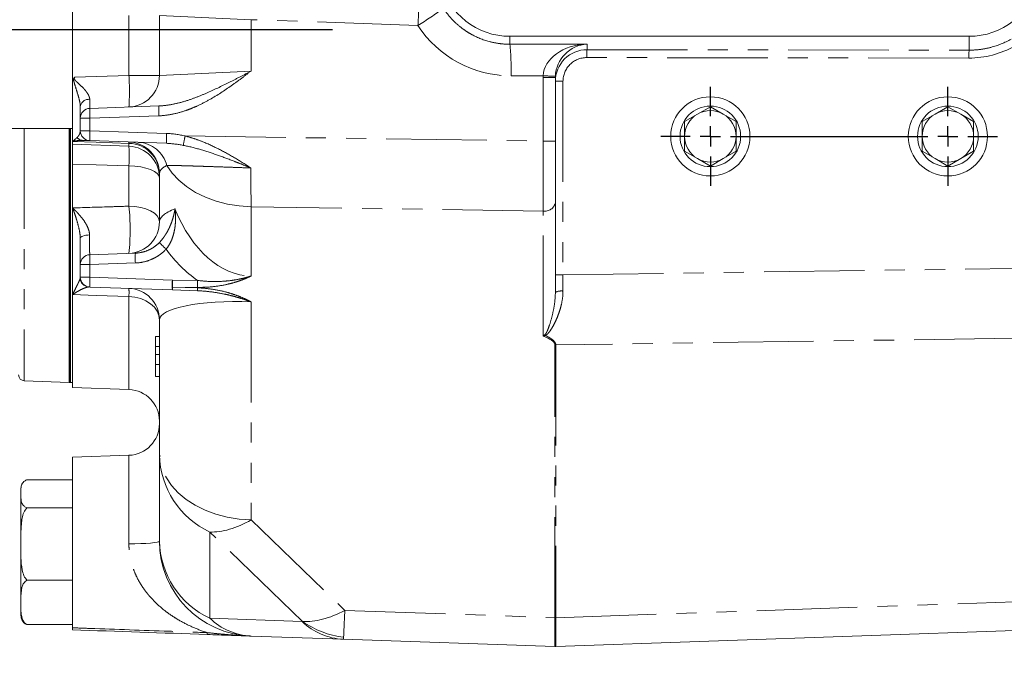
# Model space of a CAD drawing. Units: millimetres. Extents: x 7 to 835, y 10 to 581.
# Drawn here: x 720 to 783, y 124 to 165 of the extents above; entities that cross this region are included whole.
import ezdxf

# ---------------------------------------------------------------- set-up
doc = ezdxf.new("R2010")
doc.units = ezdxf.units.MM
doc.linetypes.add('PHANTOM', pattern=[12.7, 6.35, -1.27, 1.27, -1.27, 1.27, -1.27])
doc.layers.add('SLD-0', color=7, linetype='Continuous')
doc.styles.add('SLDTEXTSTYLE0', font='TXT', dxfattribs={"width": 0.605})
doc.dimstyles.new('SLDDIMSTYLE2', dxfattribs={"dimtxt": 3, "dimasz": 3, "dimexe": 0, "dimexo": 0.0625, "dimgap": 0.75, "dimtad": 0, "dimdec": 8, "dimlfac": 4, "dimrnd": 1e-09, "dimzin": 12, "dimdsep": 46, "dimtxsty": 'SLDTEXTSTYLE0', "dimsah": 1, "dimcen": 0.09, "dimadec": 0, "dimazin": 0, "dimtfac": 1, "dimtdec": 3, "dimtofl": 0, "dimtmove": 0, "dimatfit": 3, "dimfxl": 0, "dimfrac": 2, "dimtolj": 1, "dimtzin": 12, "dimarcsym": 0})
doc.dimstyles.new('SLDDIMSTYLE7', dxfattribs={"dimtxt": 3, "dimasz": 3, "dimexe": 0, "dimexo": 0.0625, "dimgap": 0.75, "dimtad": 0, "dimdec": 8, "dimlfac": 4, "dimrnd": 1e-09, "dimzin": 12, "dimdsep": 46, "dimtxsty": 'SLDTEXTSTYLE0', "dimsah": 1, "dimcen": 0.09, "dimadec": 0, "dimazin": 0, "dimtfac": 1, "dimtdec": 3, "dimtofl": 0, "dimtmove": 0, "dimatfit": 3, "dimfxl": 0, "dimfrac": 2, "dimtolj": 1, "dimtzin": 12, "dimarcsym": 0})

# ---------------------------------------------------------------- blocks, each defined once
blk = doc.blocks.new('*D60')
at = {"layer": 'SLD-0'}
for p, q in [((797.329, 174.091), (797.329, 98.809)), ((705.216, 140.576), (705.216, 98.809)), ((705.216, 99.809), (744.53, 99.809)), ((797.329, 99.809), (758.015, 99.809))]:
    blk.add_line(p, q, dxfattribs=at)
for points in [[(705.216, 99.809), (708.216, 99.348), (708.216, 100.271)], [(797.329, 99.809), (794.329, 100.271), (794.329, 99.348)]]:
    blk.add_solid(points, dxfattribs=at)
at = {"layer": 'SLD-0', "insert": (746.117, 101.375), "char_height": 3, "attachment_point": 1, "style": 'SLDTEXTSTYLE0'}
blk.add_mtext('368.5', dxfattribs=at)
blk = doc.blocks.new('*D61')
at = {"layer": 'SLD-0'}
for p, q in [((705.216, 140.576), (705.216, 106.809)), ((709.154, 140.172), (709.154, 106.809)), ((705.216, 107.809), (699.447, 107.809)), ((709.154, 107.809), (718.455, 107.809))]:
    blk.add_line(p, q, dxfattribs=at)
for points in [[(705.216, 107.809), (702.216, 108.271), (702.216, 107.348)], [(709.154, 107.809), (712.154, 107.348), (712.154, 108.271)]]:
    blk.add_solid(points, dxfattribs=at)
at = {"layer": 'SLD-0', "insert": (720.042, 109.375), "char_height": 3, "attachment_point": 1, "style": 'SLDTEXTSTYLE0'}
blk.add_mtext('15.8', dxfattribs=at)
blk = doc.blocks.new('SW_CENTERMARKSYMBOL_20')
at = {"layer": 'SLD-0', "color": 0}
for p, q in [((0, 1.27), (0, 3.135)), ((15, 1.27), (15, 3.135)), ((0, 0), (0, 0.635)), ((15, 0), (15, 0.635)), ((-1.27, 0), (-3.135, 0)), ((0, 0), (-0.635, 0)), ((0, 0), (0, -0.635)), ((0, 0), (0.635, 0)), ((1.27, 0), (13.73, 0)), ((15, 0), (14.365, 0)), ((15, 0), (15, -0.635)), ((15, 0), (15.635, 0)), ((16.27, 0), (18.135, 0)), ((0, -1.27), (0, -3.135)), ((15, -1.27), (15, -3.135))]:
    blk.add_line(p, q, dxfattribs=at)

msp = doc.modelspace()

# ---------------------------------------------------------------- linework, layer by layer
at = {"color": 7, "linetype": 'Continuous', "lineweight": 15}
for p, q in [((723.76631537, 170.96812843), (723.76631537, 158.46812843)), ((729.26631537, 161.82410982), (729.26631537, 165.61214703)), ((751.39631537, 164.29062843), (780.39631537, 164.29062843)), ((754.26631537, 161.69831777), (754.26631537, 157.66661324)), ((724.26631537, 159.11457294), (724.26631537, 159.8613881)), ((724.86950319, 159.73919221), (729.22961114, 159.89145053)), ((764.05381537, 159.8445168), (763.24131537, 159.37541971)), ((764.86631537, 159.37541971), (764.05381537, 159.8445168)), ((779.05381537, 159.8445168), (778.24131537, 159.37541971)), ((779.86631537, 159.37541971), (779.05381537, 159.8445168)), ((763.24131537, 159.37541971), (762.42881537, 158.90632261)), ((765.67881537, 158.90632261), (764.86631537, 159.37541971)), ((778.24131537, 159.37541971), (777.42881537, 158.90632261)), ((780.67881537, 158.90632261), (779.86631537, 159.37541971)), ((724.26631537, 158.32168391), (724.26631537, 159.11457294)), ((723.76631537, 158.46812843), (700.44131537, 158.46812843)), ((723.56306537, 142.41812843), (723.56306537, 158.46812843)), ((723.59481537, 142.41812843), (723.59481537, 158.46812843)), ((723.63931537, 142.41812843), (723.63931537, 158.46812843)), ((723.76631537, 157.46812843), (723.76631537, 158.46812843)), ((762.42881537, 157.96812843), (762.42881537, 157.02993424)), ((765.67881537, 157.02993424), (765.67881537, 157.96812843)), ((777.42881537, 157.96812843), (777.42881537, 157.02993424)), ((780.67881537, 157.02993424), (780.67881537, 157.96812843)), ((723.76631537, 156.22009641), (723.76631537, 157.46812843)), ((727.33611437, 157.3434683), (723.76631537, 157.46812843)), ((729.71585934, 157.52782616), (724.86950319, 157.69706464)), ((754.26631537, 157.66661324), (754.26631537, 153.77989507)), ((762.42881537, 157.02993424), (763.24131537, 156.56083714)), ((764.86631537, 156.56083714), (765.67881537, 157.02993424)), ((777.42881537, 157.02993424), (778.24131537, 156.56083714)), ((779.86631537, 156.56083714), (780.67881537, 157.02993424)), ((723.76631537, 142.09312843), (723.76631537, 156.22009641)), ((763.24131537, 156.56083714), (764.05381537, 156.09174005)), ((764.05381537, 156.09174005), (764.86631537, 156.56083714)), ((778.24131537, 156.56083714), (779.05381537, 156.09174005)), ((779.05381537, 156.09174005), (779.86631537, 156.56083714)), ((729.26631537, 152.57410982), (729.26631537, 155.61214703)), ((754.26631537, 153.77989507), (754.26631537, 148.10838282)), ((724.86950319, 150.48919221), (727.74500722, 150.58960702)), ((724.26631537, 149.07168391), (724.26631537, 149.86457294)), ((730.08200309, 148.26504014), (724.86950319, 148.44706464)), ((731.66573575, 148.20973497), (730.08200309, 148.26504014)), ((729.26631537, 137.97226901), (729.26631537, 146.36214703)), ((729.01631537, 145.31128815), (729.26631537, 145.32002055)), ((729.01631537, 144.68153199), (729.26631537, 144.68149892)), ((729.01631537, 144.60135081), (729.01631537, 144.54940938)), ((729.01631537, 144.19051712), (729.26631537, 144.19121446)), ((729.01631537, 143.54769735), (729.26631537, 143.54768482)), ((720.73122806, 142.51898266), (723.56306537, 142.42009272)), ((723.56306537, 142.41812843), (723.59481537, 142.41812843)), ((723.56306537, 142.41812843), (723.59481537, 142.41812843)), ((723.56306537, 142.41812843), (723.59481537, 142.41812843)), ((723.59481537, 142.41812843), (723.63931537, 142.41812843)), ((723.59481537, 142.41812843), (723.63931537, 142.41812843)), ((723.63931537, 142.41812843), (723.76631537, 142.41812843)), ((729.01631537, 142.79670197), (729.26631537, 142.78796927)), ((723.76631537, 142.09312843), (727.33611437, 141.9684683)), ((727.33611437, 137.81278855), (723.76631537, 137.68812843)), ((723.76631537, 126.9104606), (723.76631537, 137.68812843)), ((729.26631537, 137.8407393), (729.26631537, 137.97226901)), ((729.26631537, 132.38528031), (729.26631537, 137.8407393)), ((723.76631537, 136.2676543), (720.89131537, 136.2676543)), ((720.51631537, 135.38304051), (720.51631537, 135.68812843)), ((720.51631537, 132.20866378), (720.51631537, 135.38304051)), ((723.76631537, 134.49842672), (720.89131537, 134.49842672)), ((720.51631537, 128.5137517), (720.51631537, 132.20866378)), ((723.76631537, 129.91890084), (720.89131537, 129.91890084)), ((720.51631537, 127.68812843), (720.51631537, 128.5137517)), ((723.76631537, 127.10860255), (720.89131537, 127.10860255)), ((740.87589981, 126.18573204), (735.05691839, 126.38893535)), ((783.27571235, 126.73115889), (754.29249, 125.71904246)), ((754.24014075, 125.71904246), (740.87589981, 126.18573204))]:
    msp.add_line(p, q, dxfattribs=at)
at = {"color": 8, "linetype": 'PHANTOM', "lineweight": 0}
for p, q in [((727.33611437, 161.82410982), (727.33611437, 165.61214703)), ((735.05691839, 165.34253061), (729.26631537, 165.61214703)), ((745.5905533, 164.97468797), (735.05691839, 165.34253061)), ((735.05691839, 165.34253061), (735.05691839, 162.09372624)), ((751.39631537, 163.79060482), (751.39631537, 164.29062843)), ((780.39631537, 163.41657467), (780.39631537, 164.29062843)), ((751.39631537, 163.79060482), (756.26631537, 163.79654359)), ((756.26631537, 163.79654359), (756.26631537, 163.44600024)), ((780.37886563, 162.91687926), (756.24886563, 162.94630483)), ((756.26631537, 163.44600024), (780.39631537, 163.41657467)), ((723.91954454, 161.70480058), (727.33611437, 161.82410982)), ((727.33611437, 161.82410982), (729.26631537, 161.82410982)), ((729.26631537, 161.82410982), (735.05691839, 162.09372624)), ((753.49181394, 161.79429343), (751.46611437, 161.79182317)), ((753.49014075, 157.66661324), (753.49014075, 161.69831777)), ((753.49014075, 161.69831777), (754.26631537, 161.69831777)), ((723.78376512, 161.46812843), (723.76631537, 161.46812843)), ((723.78376512, 157.64587126), (723.78376512, 161.46812843)), ((754.26631537, 161.44721971), (754.74886563, 161.44721971)), ((754.74886563, 161.44721971), (754.74886563, 149.21236607)), ((729.22961114, 159.26683127), (724.86950319, 159.11457294)), ((724.86950319, 159.11457294), (724.26631537, 159.11457294)), ((724.86950319, 159.11457294), (724.86950319, 158.32168391)), ((720.73122806, 158.46812843), (720.73122806, 142.51898266)), ((724.26631537, 158.32168391), (724.86950319, 158.32168391)), ((724.86950319, 158.32168391), (729.71585934, 158.15244542)), ((730.88768834, 157.99354995), (753.49014075, 157.66661324)), ((727.33611437, 157.3434683), (727.33611437, 157.52362567)), ((753.49014075, 157.66661324), (754.26631537, 157.66661324)), ((727.33611437, 153.55490861), (727.33611437, 156.10172273)), ((723.78376512, 147.96609829), (723.78376512, 153.44586813)), ((753.49014075, 153.24988805), (735.05691839, 153.51651828)), ((735.05691839, 153.51651828), (735.05691839, 149.14440278)), ((753.49014075, 145.35057161), (753.49014075, 153.24988805)), ((724.86950319, 149.86457294), (724.26631537, 149.86457294)), ((727.74500722, 149.96498775), (724.86950319, 149.86457294)), ((724.86950319, 149.86457294), (724.86950319, 149.07168391)), ((754.74886563, 149.21236607), (783.27571235, 149.6249971)), ((724.26631537, 149.07168391), (724.86950319, 149.07168391)), ((724.86950319, 149.07168391), (730.08200309, 148.8896594)), ((730.08200309, 148.8896594), (731.66573575, 148.86675125)), ((754.26631537, 149.21236607), (754.74886563, 149.21236607)), ((731.66573575, 148.42507873), (730.08200309, 148.44798688)), ((730.08200309, 148.44798688), (731.66573575, 148.39268172)), ((727.33611437, 141.9684683), (727.33611437, 147.8446484)), ((735.05691839, 147.50588267), (735.05691839, 133.73221282)), ((783.27571235, 145.20827191), (754.29249, 144.78903956)), ((754.24014075, 127.54850994), (754.24014075, 144.78903956)), ((754.29249, 144.78903956), (754.29249, 127.54850994)), ((727.33611437, 132.21374533), (727.33611437, 137.81278855)), ((735.05691839, 133.73221282), (740.97412508, 128.01176942)), ((738.29969518, 127.30902457), (732.45054225, 132.96367718)), ((732.45054225, 132.96367718), (732.45054225, 127.5082182)), ((754.29249, 127.54850994), (783.27571235, 128.56062637)), ((732.45054225, 127.5082182), (738.26952366, 127.30501489)), ((740.97412508, 128.01176942), (754.24014075, 127.54850994))]:
    msp.add_line(p, q, dxfattribs=at)
at = {"color": 8, "linetype": 'PHANTOM', "lineweight": 0, "flags": 128}
for points in [[(727.33611437, 157.52362567), (725.26877672, 157.59477714), (723.78376512, 157.64587126)], [(727.33611437, 156.10172273), (725.26967877, 156.17025298), (723.76631537, 156.22009641)], [(729.26631537, 155.34468664), (729.22956974, 155.48922399), (729.12068308, 155.62845021), (728.94365651, 155.75724937), (728.70499497, 155.87088864), (728.41346825, 155.9651923), (728.07978866, 156.03669507), (727.71621748, 156.08276956), (727.33611437, 156.10172273)], [(729.72344577, 156.13229054), (730.05903668, 155.64893969), (730.4785049, 155.199538), (730.97509376, 154.7913243), (731.54080434, 154.43087397), (732.16652435, 154.12399304), (732.84217488, 153.87562465), (733.55687274, 153.68976946), (734.29910581, 153.56942115), (735.05691839, 153.51651828)], [(729.26631537, 152.57410982), (729.22956974, 152.76136913), (729.12068308, 152.94174747), (728.94365651, 153.10861673), (728.70499497, 153.2558452), (728.41346825, 153.37802287), (728.07978866, 153.47066025), (727.71621748, 153.53035331), (727.33611437, 153.55490861)], [(724.26631537, 151.50820349), (724.27729945, 151.55171127), (724.30986559, 151.5936898), (724.36286912, 151.63266356), (724.43444703, 151.66726268), (724.52208343, 151.69627102), (724.62269796, 151.71866896), (724.73275414, 151.73366925), (724.8483836, 151.74074464)], [(727.33611437, 147.8446484), (725.26905713, 147.9153214), (723.78376512, 147.96609829)], [(729.26631537, 146.36214703), (729.22956974, 146.64519405), (729.12068308, 146.91784033), (728.94365651, 147.17006731), (728.70499497, 147.39260674), (728.41346825, 147.57728128), (728.07978866, 147.71730495), (727.71621748, 147.80753247), (727.33611437, 147.8446484)], [(735.05691839, 133.73221282), (734.29324784, 133.78579438), (733.54549598, 133.90786372), (732.82589552, 134.09642388), (732.14621861, 134.34839013), (731.51758429, 134.6596405), (730.95027657, 135.02508314), (730.45357622, 135.43873967), (730.03560889, 135.89384296), (729.70321225, 136.38294783), (729.46182406, 136.89805288), (729.31539327, 137.43073136), (729.26631537, 137.97226901)], [(727.33611437, 132.21374533), (727.71621748, 132.21803989), (728.07978866, 132.22847979), (728.41346825, 132.24468144), (728.70499497, 132.26604947), (728.94365651, 132.29179872), (729.12068308, 132.32098301), (729.22956974, 132.35252994), (729.26631537, 132.38528031)]]:
    msp.add_lwpolyline(points, dxfattribs=at)
at = {"color": 7, "linetype": 'Continuous', "lineweight": 15}
for centre, radius in [((764.05381537, 157.96812843), 2.5), ((779.05381537, 157.96812843), 2.5), ((764.05381537, 157.96812843), 1.914525), ((779.05381537, 157.96812843), 1.914525)]:
    msp.add_circle(centre, radius, dxfattribs=at)
for centre, radius, start, end in [((751.39631537, 168.79062843), 4.5, 40.8273030603, 270), ((780.39631537, 168.79062843), 4.5, 270, 139.1726969397), ((727.26631537, 161.82410982), 2, 272, 0), ((724.89131537, 159.11457294), 0.625, 92, 180), ((764.05381537, 157.96812843), 1.625, 120, 180), ((764.05381537, 157.96812843), 1.625, 60, 120), ((764.05381537, 157.96812843), 1.625, 0, 60), ((779.05381537, 157.96812843), 1.625, 120, 180), ((779.05381537, 157.96812843), 1.625, 60, 120), ((779.05381537, 157.96812843), 1.625, 0, 60), ((724.89131537, 158.32168391), 0.625, 180, 268), ((764.05381537, 157.96812843), 1.625, 180, 240), ((764.05381537, 157.96812843), 1.625, 300, 0), ((779.05381537, 157.96812843), 1.625, 180, 240), ((779.05381537, 157.96812843), 1.625, 300, 0), ((727.26631537, 155.61214703), 2, 0, 88), ((727.26631537, 155.34468664), 2, 0, 88), ((764.05381537, 157.96812843), 1.625, 240, 300), ((779.05381537, 157.96812843), 1.625, 240, 300), ((727.26631537, 152.57410982), 2, 272, 0), ((724.89131537, 149.86457294), 0.625, 92, 180), ((724.89131537, 149.07168391), 0.625, 180, 268), ((727.26631537, 146.36214703), 2, 0, 88), ((720.74431537, 142.89375422), 0.375, 180, 268), ((727.26631537, 139.96968664), 2, 0, 88), ((727.26631537, 139.81157021), 2, 272, 0), ((721.21437018, 135.68812843), 0.69805481, 150.9550394487, 180), ((735.26631537, 132.38528031), 6, 180, 268), ((721.21437018, 127.68812843), 0.69805481, 180, 209.1243554365), ((754.26631537, 126.46858558), 0.75, 268, 272)]:
    msp.add_arc(centre, radius, start, end, dxfattribs=at)
at = {"color": 8, "linetype": 'PHANTOM', "lineweight": 0}
for centre, radius, start, end in [((731.25221264, 165.9740788), 14.37312752, 356.0128986004, 3.9871013996), ((731.03006216, 188.19017258), 27.40377032, 302.0954748563, 306.1537637402), ((735.90177867, 162.24891413), 15.57104614, 358.3178300464, 5.6821699536), ((760.13994955, 163.06057757), 3.89276153, 174.3178300464, 181.6821699536), ((784.26994955, 163.031152), 3.89276153, 174.3178300464, 181.6821699536), ((712.99777371, 160.824719), 14.37312752, 356.0128986004, 3.9871013996), ((759.32672602, 323.40843609), 161.7194401, 267.9322930271, 268.2072795113), ((724.80604479, 159.7617343), 0.54885218, 84.3070844013, 169.5389153674), ((733.71034259, 159.5791409), 4.49160235, 176.0128986004, 183.9871013996), ((729.35023464, 159.42688257), 4.49160235, 176.0128986004, 183.9871013996), ((729.35023464, 158.00937428), 4.49160235, 176.0128986004, 183.9871013996), ((734.1965908, 157.84013579), 4.49160235, 176.0128986004, 183.9871013996), ((737.86008274, 156.30463954), 7.17402969, 166.3836156117, 171.208459923), ((724.44382217, 158.18465111), 0.47253942, 216.7807410539, 266.7862263117), ((726.35948473, 157.56727718), 0.97760468, 357.4408071628, 2.5591928371), ((727.31257167, 155.56955968), 1.95420781, 1.2487251837, 89.3097305265), ((716.32693389, 156.72259551), 11.02667392, 356.7721713395, 3.2278286605), ((727.85278608, 155.66333455), 1.9285454, 14.0734549616, 87.2408546071), ((753.60248884, 153.9187009), 0.6781834, 260.4644029165, 348.1896429944), ((713.22713682, 152.06511839), 14.18741422, 353.9723797302, 6.02762027), ((736.03921459, 157.77833667), 9.40717107, 223.8799125312, 227.5205549902), ((729.35023464, 150.17688257), 4.49160235, 176.0128986004, 183.9871013996), ((732.22573867, 150.27729739), 4.49160235, 176.0128986004, 183.9871013996), ((724.84389948, 149.06047735), 0.61217135, 190.983120823, 267.4732083229), ((729.35023464, 148.75937428), 4.49160235, 176.0128986004, 183.9871013996), ((734.56273455, 148.57734977), 4.49160235, 176.0128986004, 183.9871013996), ((743.50135655, 148.66882314), 13.42117044, 179.0571942496, 180.9428057503), ((745.08508921, 148.64591499), 13.42117044, 179.0571942496, 180.9428057504), ((721.99084579, 148.10278854), 5.35149816, 357.2351513655, 2.7648486345), ((731.95101631, 148.35651351), 1.87125033, 177.1980617695, 182.8019382308), ((733.53474897, 148.30120835), 1.87125033, 177.1980617699, 182.8019382301), ((754.63405352, 147.40157796), 0.79674617, 81.7835247039, 117.4871677553), ((752.92578776, 144.8412537), 0.89652841, 37.3439583258, 41.1768353702), ((754.26631537, 145.84918821), 1.06047172, 268.5856787335, 271.4143212665), ((734.7500749, 137.9430584), 5.484714, 181.0689331599, 245.2119911916), ((734.7500749, 132.48759941), 5.484714, 181.0689331599, 245.2119911916), ((735.25520125, 130.44492091), 4.06082934, 226.3174947121, 267.2012391814), ((754.26631537, 128.60865859), 1.06047172, 268.5856787332, 271.4143212669), ((741.07418267, 130.2417176), 4.06082934, 226.3174947121, 267.2012391814), ((741.58737962, 131.98764413), 5.71824711, 234.9041353961, 263.0248217664), ((733.55530501, 126.54634115), 1.28080109, 177.3019108996, 182.6980891004)]:
    msp.add_arc(centre, radius, start, end, dxfattribs=at)
for centre, major_axis, ratio, start_param, end_param in [((751.45757959, 168.79062843), (6.99881566, 0), 0.9999992565, 3.7182525378, 4.7136084408), ((756.26631537, 161.79776194), (2.7740479, 0.15168469), 0.7189358795, 1.5315052101, 3.0674162247), ((756.26631537, 161.79776194), (1.44020729, 1.45845567), 0.9515085451, 0.8039516789, 2.3398626934), ((780.38602844, 168.79062843), (5.8737579, 0), 0.9999992565, 4.7111695199, 5.226734442), ((756.24886563, 161.44539051), (-0.78906325, 1.27742755), 0.9986380289, 5.7292452366, 7.3000415634), ((756.24014075, 161.70167129), (1.44661597, 2.3419505), 0.9986380289, 2.0898510851, 2.1247363974), ((724.89131537, 161.741173), (0.02182304, 2.00198092), 0.0108766058, 2.3688811046, 3.1420912257), ((753.51631537, 157.66938969), (0.01084596, 6.25049691), 0.0041868237, 1.5712477887, 2.356141323), ((735.26631537, 155.33278087), (5.99959692, -0.29573975), 0.2351625282, 2.7603075085, 3.1531840644), ((735.26631537, 157.93336967), (0.0867748, 6.24939863), 0.0335000055, 1.8906465008, 2.3561752132), ((735.26631537, 152.85347598), (5.99959692, 0.29573975), 0.2351625282, 2.5506395729, 3.1300012427), ((735.26631537, 159.04761695), (0.26717677, 9.90211537), 0.6053300941, 2.194702188, 3.15123026), ((735.33611437, 159.04761695), (0.39412421, 11.31373357), 0.706246588, 2.4067255415, 2.714236943), ((754.76631537, 149.21577353), (0.00723233, 6.25075841), 0.0027909869, 1.5713446839, 1.7356254102), ((735.26631537, 146.08278087), (5.99959692, -0.29573975), 0.2351625282, 1.6172943227, 3.1531840644), ((675.4424428, 147.53875256), (78.79758078, -2.75641662), 0.0493003178, 0.0017245717, 0.1398055759), ((675.46861742, 148.06875958), (78.82365821, -3.28943095), 0.0559833652, 0.0021988191, 0.1312386368), ((735.26631537, 138.15737276), (4.10150197, 4.724529), 0.5274613776, 3.539414258, 4.1227663246), ((741.19224694, 132.42849461), (4.25563257, 4.57850676), 0.5417105916, 3.5570555191, 4.1404075857), ((741.19224694, 132.42849461), (0.30473904, 6.24316793), 0.0005730297, 2.3567070656, 2.9400591322), ((754.26631537, 131.97193808), (0.02617405, 6.25289563), 0.0017328837, 2.3566458671, 3.1415394014), ((754.26631537, 131.97193808), (-0.02617405, 6.25289563), 0.0017328837, 3.1416459058, 3.9265394401), ((737.8029736, 127.57145956), (0.50525234, -0.25483219), 0.1545948312, 5.9598330806, 6.1613745484), ((740.61874672, 132.44852168), (-0.25730273, 6.26278918), 0.0177040309, 3.1402451238, 3.3417865916)]:
    msp.add_ellipse(centre, major_axis=major_axis, ratio=ratio, start_param=start_param, end_param=end_param, dxfattribs=at)
at = {"color": 7, "linetype": 'Continuous', "lineweight": 15}
for centre, major_axis, ratio, start_param, end_param in [((756.26631537, 161.44539051), (-1.16979151, 1.62378139), 0.9990365435, 5.6584337792, 7.229230106), ((756.26631537, 161.70167129), (0.96332553, 1.75619795), 0.9980158027, 2.0384621021, 2.0733474144)]:
    msp.add_ellipse(centre, major_axis=major_axis, ratio=ratio, start_param=start_param, end_param=end_param, dxfattribs=at)
at = {"color": 8, "linetype": 'PHANTOM', "lineweight": 0}
for points, knots in [([(747.19703371, 166.06336399), (747.30958011, 165.89042406), (747.43297386, 165.72413828), (747.63488598, 165.4850285), (747.70491066, 165.40720012), (747.84862349, 165.25714803), (747.92253783, 165.18464938), (748.15034874, 164.97460553), (748.31029035, 164.84448439), (748.56230616, 164.66416716), (748.64833437, 164.60654583), (748.82450796, 164.49635958), (748.91498238, 164.44362394), (749.37321313, 164.19545349), (749.7574348, 164.04575032), (750.3597182, 163.89304803), (750.56589144, 163.85421189), (750.97938127, 163.80295168), (751.18727032, 163.790248), (751.39631537, 163.79060482)], [0, 0, 0, 0, 0.125, 0.125, 0.1875, 0.1875, 0.25, 0.25, 0.375, 0.375, 0.4375, 0.4375, 0.5, 0.5, 0.75, 0.75, 0.875, 0.875, 1, 1, 1, 1]), ([(780.39631537, 163.41657467), (780.62877828, 163.41626483), (780.85985451, 163.4309769), (781.3192644, 163.49011143), (781.54826911, 163.53486824), (782.21652797, 163.71070934), (782.64200038, 163.88290339), (783.0468678, 164.11163209)], [0, 0, 0, 0, 0.25, 0.25, 0.5, 0.5, 1, 1, 1, 1]), ([(723.91954454, 161.70480058), (723.90743392, 161.68871484), (723.89620279, 161.6719431), (723.8862222, 161.6432629), (723.88430754, 161.63330214), (723.88463088, 161.61299278), (723.88688458, 161.60305862), (723.8974388, 161.57517166), (723.90911703, 161.55841018), (723.93376429, 161.52705953), (723.94720145, 161.51219997), (723.98827506, 161.46876545), (724.01685492, 161.44118254), (724.07413405, 161.38647212), (724.10293801, 161.35945051), (724.24635918, 161.22461276), (724.35905166, 161.11738031), (724.51567167, 160.94974385), (724.5657212, 160.89287245), (724.65758059, 160.77841598), (724.69968904, 160.72057344), (724.7729771, 160.60265795), (724.80429059, 160.54198294), (724.83688434, 160.45318401), (724.84545965, 160.42380194), (724.85726275, 160.36544209), (724.86048186, 160.33629168), (724.86048912, 160.30787946)], [0, 0, 0, 0, 0.03125, 0.03125, 0.046875, 0.046875, 0.0625, 0.0625, 0.09375, 0.09375, 0.125, 0.125, 0.1875, 0.1875, 0.25, 0.25, 0.5, 0.5, 0.625, 0.625, 0.75, 0.75, 0.875, 0.875, 0.9375, 0.9375, 1, 1, 1, 1]), ([(729.22961114, 159.26683127), (729.50786726, 159.27654818), (729.78116177, 159.31013815), (730.31992473, 159.41497367), (730.58536948, 159.48633323), (730.97862927, 159.61698454), (731.10921543, 159.66463005), (731.36612739, 159.76602965), (731.49272486, 159.81985297), (731.86764964, 159.98950377), (732.1111274, 160.1134817), (732.82679271, 160.51023547), (733.28426107, 160.80774927), (733.95623794, 161.27792849), (734.17783486, 161.43868072), (734.6186307, 161.76421536), (734.83754327, 161.92878478), (735.05691839, 162.09372624)], [0, 0, 0, 0, 0.125, 0.125, 0.25, 0.25, 0.3125, 0.3125, 0.375, 0.375, 0.5, 0.5, 0.75, 0.75, 0.875, 0.875, 1, 1, 1, 1]), ([(729.22961114, 159.89145053), (729.49223157, 159.90062144), (729.75081405, 159.93137582), (730.26233769, 160.02357086), (730.51525713, 160.08513466), (731.01716016, 160.23101644), (731.26483628, 160.31500627), (731.75289197, 160.49742224), (731.99385059, 160.59604739), (732.71096387, 160.90719421), (733.18154189, 161.13461843), (733.8853054, 161.48782975), (734.11948826, 161.60769169), (734.58807308, 161.84961878), (734.82291922, 161.97192724), (735.05691839, 162.09372624)], [0, 0, 0, 0, 0.125, 0.125, 0.25, 0.25, 0.375, 0.375, 0.5, 0.5, 0.75, 0.75, 0.875, 0.875, 1, 1, 1, 1]), ([(724.26631537, 159.8613881), (724.26631537, 159.93074259), (724.25783274, 160.00179946), (724.23349875, 160.14604796), (724.21740306, 160.21919094), (724.16412425, 160.43705116), (724.121793, 160.58204938), (724.03421792, 160.87136962), (723.98849417, 161.01558612), (723.92082338, 161.23218176), (723.89827356, 161.30438345), (723.86678118, 161.41338669), (723.85663911, 161.44986716), (723.83930374, 161.52352621), (723.8320728, 161.56080462), (723.82971896, 161.59862654)], [0, 0, 0, 0, 0.125, 0.125, 0.25, 0.25, 0.5, 0.5, 0.75, 0.75, 0.875, 0.875, 0.9375, 0.9375, 1, 1, 1, 1]), ([(724.06534991, 157.90171605), (724.09672612, 157.93074806), (724.12356418, 157.96179537), (724.1711441, 158.02711925), (724.19178576, 158.06142762), (724.24393457, 158.16815401), (724.26631537, 158.24384651), (724.26631537, 158.32168391)], [0, 0, 0, 0, 0.25, 0.25, 0.5, 0.5, 1, 1, 1, 1]), ([(730.88768834, 157.99354995), (731.0767542, 157.94625702), (731.26337031, 157.89122941), (731.63264157, 157.76856293), (731.81564354, 157.7007669), (732.35679784, 157.48294929), (732.70707018, 157.31887928), (733.39339638, 156.96633503), (733.72939154, 156.77774984), (734.39147995, 156.3847561), (734.71708291, 156.18053069), (735.04029433, 155.97116617)], [0, 0, 0, 0, 0.125, 0.125, 0.25, 0.25, 0.5, 0.5, 0.75, 0.75, 1, 1, 1, 1]), ([(724.06534991, 157.90171605), (724.02048553, 157.86020361), (723.97383177, 157.8165099), (723.87946526, 157.73015043), (723.83167806, 157.68741002), (723.78376512, 157.64587126)], [0, 0, 0, 0, 0.5, 0.5, 1, 1, 1, 1]), ([(724.41733089, 157.71285485), (724.31961093, 157.7162673), (724.2159535, 157.71142588), (724.0025995, 157.68849843), (723.89328519, 157.67039335), (723.78376512, 157.64587126)], [0, 0, 0, 0, 0.5, 0.5, 1, 1, 1, 1]), ([(730.77034102, 157.40111766), (731.13755387, 157.33030554), (731.50057655, 157.23710426), (732.22035621, 157.02593985), (732.57625726, 156.9081099), (733.28430568, 156.65855004), (733.63641652, 156.52672181), (734.16348076, 156.32264934), (734.33897404, 156.25354085), (734.68975972, 156.1135825), (734.86549063, 156.04252286), (735.04029433, 155.97116617)], [0, 0, 0, 0, 0.25, 0.25, 0.5, 0.5, 0.75, 0.75, 0.875, 0.875, 1, 1, 1, 1]), ([(735.04029433, 155.97116617), (734.73788113, 155.98179717), (734.43903048, 155.99223184), (733.84831753, 156.01270871), (733.55480126, 156.02280658), (732.99130366, 156.04201255), (732.71955633, 156.05118322), (732.32683747, 156.06425467), (732.19842618, 156.06849702), (731.94671807, 156.07673583), (731.82354155, 156.08072788), (731.46831845, 156.0920997), (731.24816822, 156.09895795), (730.94245235, 156.10806251), (730.84465072, 156.11089885), (730.65739821, 156.11613775), (730.5675792, 156.11854935), (730.3145995, 156.12496524), (730.16741058, 156.1281736), (729.91428332, 156.13215239), (729.80837849, 156.13289409), (729.72344577, 156.13229054)], [0, 0, 0, 0, 0.125, 0.125, 0.25, 0.25, 0.375, 0.375, 0.4375, 0.4375, 0.5, 0.5, 0.625, 0.625, 0.6875, 0.6875, 0.75, 0.75, 0.875, 0.875, 1, 1, 1, 1]), ([(723.78376512, 153.44586813), (724.61066236, 153.4712324), (725.43756809, 153.49660928), (726.26448206, 153.52199864), (726.62169129, 153.5329663), (726.97890207, 153.5439363), (727.33611437, 153.55490861)], [0, 0, 0, 0, 0.009944044911, 0.009944044911, 0.009944044911, 0.014239660701, 0.014239660701, 0.014239660701, 0.014239660701]), ([(724.8483836, 151.74074464), (724.84865975, 151.82343578), (724.83657089, 151.90559649), (724.79493684, 152.06980472), (724.76482419, 152.15261289), (724.65863196, 152.39112089), (724.56728124, 152.53986248), (724.36238162, 152.82667362), (724.25202347, 152.95958192), (724.08033348, 153.14908016), (724.02202352, 153.21053882), (723.90379285, 153.33052109), (723.84341956, 153.38945915), (723.78376512, 153.44586813)], [0, 0, 0, 0, 0.125, 0.125, 0.25, 0.25, 0.5, 0.5, 0.75, 0.75, 0.875, 0.875, 1, 1, 1, 1]), ([(724.26631537, 151.50820349), (724.26631537, 151.59716911), (724.25916612, 151.68479085), (724.2374714, 151.85841972), (724.22271993, 151.94464402), (724.1720506, 152.19858295), (724.12980538, 152.36279872), (724.03844343, 152.68464256), (723.9893739, 152.84116617), (723.91356656, 153.07132058), (723.88790672, 153.14724703), (723.83610906, 153.29767144), (723.80989081, 153.3723893), (723.78376512, 153.44586813)], [0, 0, 0, 0, 0.125, 0.125, 0.25, 0.25, 0.5, 0.5, 0.75, 0.75, 0.875, 0.875, 1, 1, 1, 1]), ([(729.25858054, 151.25776389), (729.34627885, 151.3487578), (729.42465364, 151.44206736), (729.53192436, 151.58432231), (729.56594067, 151.6321299), (729.63088791, 151.7283924), (729.66195473, 151.77707936), (729.74985325, 151.92205027), (729.80138477, 152.01699493), (729.89413227, 152.20406347), (729.93531133, 152.29618209), (730.00946286, 152.47795404), (730.04238333, 152.56757229), (730.10065972, 152.74246619), (730.12614237, 152.82805962), (730.17079408, 152.9960068), (730.18990282, 153.07816884), (730.21406763, 153.19858865), (730.22137428, 153.2382778), (730.23123029, 153.29715941), (730.23433138, 153.31667782), (730.24016534, 153.35549987), (730.24292326, 153.37498625), (730.24544158, 153.39396657)], [0, 0, 0, 0, 0.125, 0.125, 0.1875, 0.1875, 0.25, 0.25, 0.375, 0.375, 0.5, 0.5, 0.625, 0.625, 0.75, 0.75, 0.875, 0.875, 0.9375, 0.9375, 0.96875, 0.96875, 1, 1, 1, 1]), ([(729.68631054, 150.84036307), (729.76716379, 150.93711526), (729.83652469, 151.03868959), (729.92725028, 151.19663154), (729.95524647, 151.25021971), (730.00717482, 151.35909446), (730.03120999, 151.41466049), (730.09683601, 151.58133834), (730.13206338, 151.69220803), (730.18988502, 151.91347141), (730.21243984, 152.02386407), (730.24748926, 152.24414333), (730.25990924, 152.35391349), (730.27626081, 152.56939902), (730.28027031, 152.67562428), (730.28138006, 152.88537827), (730.27847287, 152.98890484), (730.26949804, 153.14226855), (730.26573306, 153.19306737), (730.25670448, 153.29402101), (730.25138906, 153.34461478), (730.24544158, 153.39396657)], [0, 0, 0, 0, 0.125, 0.125, 0.1875, 0.1875, 0.25, 0.25, 0.375, 0.375, 0.5, 0.5, 0.625, 0.625, 0.75, 0.75, 0.875, 0.875, 0.9375, 0.9375, 1, 1, 1, 1]), ([(724.8483836, 151.74074464), (724.8480743, 151.64812778), (724.84792654, 151.55890036), (724.84795231, 151.38718656), (724.84812747, 151.305409), (724.84878572, 151.15238454), (724.84926875, 151.08070427), (724.85054621, 150.94712203), (724.85134752, 150.88503339), (724.85321427, 150.77479142), (724.85428316, 150.72607057), (724.85668996, 150.64133594), (724.85803962, 150.60511833), (724.86096101, 150.54727208), (724.86252596, 150.52560213), (724.86586083, 150.49652409), (724.86763848, 150.48912709), (724.86950319, 150.48919221)], [0, 0, 0, 0, 0.125, 0.125, 0.25, 0.25, 0.375, 0.375, 0.5, 0.5, 0.625, 0.625, 0.75, 0.75, 0.875, 0.875, 1, 1, 1, 1]), ([(727.74500722, 150.58960702), (727.88728916, 150.59457562), (728.02917731, 150.61333998), (728.30392009, 150.67634156), (728.43731469, 150.72042941), (728.63136478, 150.80570039), (728.6953294, 150.83752447), (728.81887844, 150.90661555), (728.87863952, 150.94392194), (729.05193304, 151.06406047), (729.15954894, 151.15501079), (729.25858054, 151.25776389)], [0, 0, 0, 0, 0.25, 0.25, 0.5, 0.5, 0.625, 0.625, 0.75, 0.75, 1, 1, 1, 1]), ([(729.68631054, 150.84036307), (729.5607235, 150.70636241), (729.4238103, 150.58737296), (729.20255726, 150.42993975), (729.12613625, 150.38100072), (728.96787982, 150.29029867), (728.8857918, 150.24847405), (728.63661799, 150.13645742), (728.46508969, 150.07857278), (728.11135424, 149.99593682), (727.92840895, 149.97139228), (727.74500722, 149.96498775)], [0, 0, 0, 0, 0.25, 0.25, 0.375, 0.375, 0.5, 0.5, 0.75, 0.75, 1, 1, 1, 1]), ([(724.24294105, 148.94384659), (724.22205188, 148.888101), (724.19144587, 148.8216972), (724.12236255, 148.67607899), (724.08361007, 148.59682073), (724.00249278, 148.43010538), (723.95995205, 148.34239668), (723.87290865, 148.15953812), (723.82832739, 148.06425265), (723.78376512, 147.96609829)], [0, 0, 0, 0, 0.25, 0.25, 0.5, 0.5, 0.75, 0.75, 1, 1, 1, 1]), ([(731.66573575, 148.42507873), (731.9709165, 148.4206644), (732.27177235, 148.4328609), (732.86507972, 148.48953287), (733.1575278, 148.53402158), (733.58966801, 148.62584205), (733.73275822, 148.66072583), (734.0122035, 148.73778933), (734.14913919, 148.7800786), (734.41760423, 148.87194625), (734.54913202, 148.92152674), (734.74249251, 149.00119772), (734.83819018, 149.04235797), (734.9324421, 149.08546746), (734.99495909, 149.11463537), (735.026392, 149.12961381), (735.05691839, 149.14440278)], [0, 0, 0, 0, 0.25, 0.25, 0.5, 0.5, 0.625, 0.625, 0.75, 0.75, 0.875, 0.875, 0.9375, 0.96875, 0.96875, 1, 1, 1, 1]), ([(731.66573575, 148.86675125), (731.95768819, 148.82764328), (732.24818589, 148.80424235), (732.8264897, 148.78797327), (733.11429285, 148.79510737), (733.54410678, 148.82958178), (733.68695882, 148.84507224), (733.96884487, 148.88377068), (734.10828894, 148.90700615), (734.38428767, 148.96129666), (734.52084223, 148.99235281), (734.72357109, 149.04490446), (734.79079671, 149.06341683), (734.89111573, 149.09269447), (734.92446351, 149.10270386), (734.99090354, 149.12320163), (735.02426899, 149.13379423), (735.05691839, 149.14440278)], [0, 0, 0, 0, 0.25, 0.25, 0.5, 0.5, 0.625, 0.625, 0.75, 0.75, 0.875, 0.875, 0.9375, 0.9375, 0.96875, 0.96875, 1, 1, 1, 1]), ([(724.81691096, 148.4489012), (724.77174688, 148.45047837), (724.70607074, 148.4373975), (724.59133153, 148.40181804), (724.5499877, 148.38712123), (724.46434248, 148.35331495), (724.41989758, 148.33417668), (724.28286929, 148.270666), (724.18664557, 148.22026903), (724.03770843, 148.13319695), (723.98723912, 148.10220815), (723.91122537, 148.05316764), (723.88580961, 148.03637925), (723.83485722, 148.00190685), (723.80911877, 147.98407957), (723.78376512, 147.96609829)], [0, 0, 0, 0, 0.25, 0.25, 0.375, 0.375, 0.5, 0.5, 0.75, 0.75, 0.875, 0.875, 0.9375, 0.9375, 1, 1, 1, 1]), ([(731.66573575, 148.39268172), (731.97091434, 148.38202465), (732.27177393, 148.35497034), (732.86509928, 148.26899424), (733.15756159, 148.21005942), (733.58973058, 148.09688672), (733.73281253, 148.05493715), (734.01223902, 147.9640773), (734.14916696, 147.91502753), (734.41761942, 147.80990557), (734.54914239, 147.75383135), (734.74249753, 147.6646134), (734.838193, 147.61872806), (734.93244339, 147.57096465), (734.99495949, 147.53870976), (735.02639096, 147.52217976), (735.05691839, 147.50588267)], [0, 0, 0, 0, 0.25, 0.25, 0.5, 0.5, 0.625, 0.625, 0.75, 0.75, 0.875, 0.875, 0.9375, 0.96875, 0.96875, 1, 1, 1, 1]), ([(731.66573575, 148.20973497), (731.95768513, 148.19953988), (732.24818421, 148.17584708), (732.82649906, 148.1032601), (733.11431186, 148.05434305), (733.54414634, 147.9629064), (733.68698888, 147.9294198), (733.96886266, 147.85747836), (734.10830194, 147.81894097), (734.38429359, 147.73713494), (734.52084585, 147.69386668), (734.72357299, 147.62570265), (734.79079833, 147.60243751), (734.89111735, 147.56675742), (734.92446468, 147.5547356), (734.99090399, 147.53046751), (735.0242683, 147.51810389), (735.05691839, 147.50588267)], [0, 0, 0, 0, 0.25, 0.25, 0.5, 0.5, 0.625, 0.625, 0.75, 0.75, 0.875, 0.875, 0.9375, 0.9375, 0.96875, 0.96875, 1, 1, 1, 1]), ([(753.6005878, 145.43151474), (753.61294901, 145.44106202), (753.62317466, 145.45156432), (753.64204679, 145.47330243), (753.65059228, 145.48458253), (753.67477513, 145.51912563), (753.68901469, 145.54314804), (753.72892243, 145.61603177), (753.75183527, 145.66578958), (753.81671541, 145.81699602), (753.85446729, 145.92045592), (753.96133961, 146.23676441), (754.02307381, 146.45468798), (754.13095178, 146.90345173), (754.1769044, 147.13508579), (754.24449542, 147.61261687), (754.26631537, 147.8569952), (754.26631537, 148.10838282)], [0, 0, 0, 0, 0.015625, 0.015625, 0.03125, 0.03125, 0.0625, 0.0625, 0.125, 0.125, 0.25, 0.25, 0.5, 0.5, 0.75, 0.75, 1, 1, 1, 1]), ([(754.74791933, 148.19014566), (754.74772834, 147.91445223), (754.71202312, 147.64712164), (754.62623498, 147.25579372), (754.59208694, 147.12744079), (754.51567359, 146.87781145), (754.47328657, 146.75598836), (754.38129153, 146.51775816), (754.33169525, 146.40134927), (754.22538975, 146.17376077), (754.168568, 146.06223566), (754.04682672, 145.84655459), (753.98251262, 145.7423663), (753.87334066, 145.5945701), (753.83491468, 145.54668424), (753.76934965, 145.47897428), (753.74635891, 145.4573528), (753.69650307, 145.41768558), (753.6697816, 145.39945889), (753.63853531, 145.38508651)], [0, 0, 0, 0, 0.25, 0.25, 0.375, 0.375, 0.5, 0.5, 0.625, 0.625, 0.75, 0.75, 0.875, 0.875, 0.9375, 0.9375, 0.96875, 0.96875, 1, 1, 1, 1]), ([(732.27592376, 126.60663247), (731.96036739, 126.70794211), (731.65580223, 126.82344036), (731.06533294, 127.08356233), (730.77927726, 127.22823709), (730.3627419, 127.46991332), (730.22600669, 127.55460284), (729.9567661, 127.73300133), (729.82489583, 127.82631074), (729.43952591, 128.11803799), (729.19536478, 128.32865136), (728.85021585, 128.67354876), (728.73870502, 128.79337169), (728.57726412, 128.98135169), (728.5244236, 129.04538908), (728.42080686, 129.17642488), (728.36994834, 129.24354891), (728.12350007, 129.58385772), (727.94950504, 129.87289093), (727.72973951, 130.33715009), (727.66325581, 130.49747587), (727.54666762, 130.82821899), (727.4974938, 130.9959125), (727.41793784, 131.33610773), (727.38755281, 131.50860864), (727.3465869, 131.85870021), (727.33611437, 132.03669149), (727.33611437, 132.21374533)], [0, 0, 0, 0, 0.125, 0.125, 0.25, 0.25, 0.3125, 0.3125, 0.375, 0.375, 0.5, 0.5, 0.5625, 0.5625, 0.59375, 0.59375, 0.625, 0.625, 0.75, 0.75, 0.8125, 0.8125, 0.875, 0.875, 0.9375, 0.9375, 1, 1, 1, 1]), ([(723.76631537, 126.9104606), (724.13375499, 126.89732558), (724.50119476, 126.88419272), (724.86863468, 126.871062), (726.53414409, 126.81154382), (728.19965653, 126.75206924), (729.86517174, 126.69263429), (730.66875511, 126.66395792), (731.47233912, 126.63529078), (732.27592376, 126.60663247)], [0.00058765729, 0.00058765729, 0.00058765729, 0.00058765729, 0.005000000001, 0.005000000001, 0.005000000001, 0.02500000014, 0.02500000014, 0.02500000014, 0.034649667271, 0.034649667271, 0.034649667271, 0.034649667271]), ([(732.27592376, 126.60663247), (732.51267167, 126.58077444), (732.74907223, 126.55663958), (733.22098744, 126.51180504), (733.45650188, 126.49109226), (733.9263835, 126.45339994), (734.16207735, 126.43632846), (734.5047153, 126.41502207), (734.61741197, 126.40861742), (734.78407201, 126.40024528), (734.83922809, 126.39766122), (734.9213556, 126.3941249), (734.94863036, 126.39300278), (735.00297635, 126.39087711), (735.03031414, 126.38986439), (735.05691839, 126.38893535)], [0, 0, 0, 0, 0.25, 0.25, 0.5, 0.5, 0.75, 0.75, 0.875, 0.875, 0.9375, 0.9375, 0.96875, 0.96875, 1, 1, 1, 1])]:
    msp.add_open_spline(points, degree=3, knots=knots, dxfattribs=at)
at = {"color": 7, "linetype": 'Continuous', "lineweight": 15}
for points, knots in [([(723.82971896, 161.59862654), (723.83760041, 161.62110266), (723.85009573, 161.64132719), (723.88191094, 161.67631917), (723.90059298, 161.69100213), (723.91954454, 161.70480058)], [0, 0, 0, 0, 0.5, 0.5, 1, 1, 1, 1]), ([(723.82971896, 161.59862654), (723.81515627, 161.55709701), (723.80052638, 161.51559107), (723.78587195, 161.47409385), (723.78516973, 161.47210536), (723.7844674, 161.4701169), (723.78376512, 161.46812843)], [0.00044192242119, 0.00044192242119, 0.00044192242119, 0.00044192242119, 0.00097006276596, 0.00097006276596, 0.00097006276596, 0.00099537062374, 0.00099537062374, 0.00099537062374, 0.00099537062374]), ([(762.42881537, 158.90632261), (762.42881537, 158.82800687), (762.42881537, 158.51682651), (762.42881537, 158.20298469), (762.42881537, 157.96812843)], [0, 0, 0, 0, 0.2516731395, 1, 1, 1, 1]), ([(765.67881537, 157.96812843), (765.67881537, 158.20298469), (765.67881537, 158.51682651), (765.67881537, 158.82800687), (765.67881537, 158.90632261)], [0, 0, 0, 0, 0.74832686049, 1, 1, 1, 1]), ([(777.42881537, 158.90632261), (777.42881537, 158.82800687), (777.42881537, 158.51682651), (777.42881537, 158.20298469), (777.42881537, 157.96812843)], [0, 0, 0, 0, 0.2516731395, 1, 1, 1, 1]), ([(780.67881537, 157.96812843), (780.67881537, 158.20298469), (780.67881537, 158.51682651), (780.67881537, 158.82800687), (780.67881537, 158.90632261)], [0, 0, 0, 0, 0.74832686049, 1, 1, 1, 1]), ([(723.76631537, 157.46812843), (723.76631537, 157.46812843), (723.76631537, 157.43901428), (723.76631537, 157.35244834), (723.76631537, 157.31627033), (723.76631537, 157.23168528), (723.76631537, 157.18306195), (723.76631537, 157.0730846), (723.76631537, 157.01116476), (723.76631537, 156.87795277), (723.76631537, 156.80648518), (723.76631537, 156.65395272), (723.76631537, 156.57247505), (723.76631537, 156.40133219), (723.76631537, 156.31240226), (723.76631537, 156.22009641)], [0, 0, 0, 0, 0.25, 0.25, 0.375, 0.375, 0.5, 0.5, 0.625, 0.625, 0.75, 0.75, 0.875, 0.875, 1, 1, 1, 1]), ([(724.86950319, 157.69706464), (724.86950319, 157.69706464), (724.85831178, 157.69745546), (724.81730037, 157.69888761), (724.78745378, 157.69992987), (724.71015239, 157.7026293), (724.66303244, 157.70427476), (724.55318174, 157.70811083), (724.49045663, 157.71030124), (724.41733089, 157.71285485)], [0, 0, 0, 0, 0.25, 0.25, 0.5, 0.5, 0.75, 0.75, 1, 1, 1, 1]), ([(724.26631537, 149.86457294), (724.26631537, 149.86457294), (724.26631537, 149.90285403), (724.26631537, 149.99778063), (724.26631537, 150.01926954), (724.26631537, 150.06647073), (724.26631537, 150.09221103), (724.26631537, 150.1757145), (724.26631537, 150.2397266), (724.26631537, 150.38454547), (724.26631537, 150.46609785), (724.26631537, 150.64154739), (724.26631537, 150.73568506), (724.26631537, 150.93663144), (724.26631537, 151.04400638), (724.26631537, 151.26946018), (724.26631537, 151.38660853), (724.26631537, 151.50820349)], [0, 0, 0, 0, 0.25, 0.25, 0.3125, 0.3125, 0.375, 0.375, 0.5, 0.5, 0.625, 0.625, 0.75, 0.75, 0.875, 0.875, 1, 1, 1, 1]), ([(729.01631537, 145.3112883), (729.01631537, 145.310896), (729.01631537, 145.31050072), (729.01631537, 145.30790721), (729.01631537, 145.30562328), (729.01631537, 145.29601104), (729.01631537, 145.2862278), (729.01631537, 145.25878762), (729.01631537, 145.24080285), (729.01631537, 145.1975287), (729.01631537, 145.17147189), (729.01631537, 145.11286737), (729.01631537, 145.08035684), (729.01631537, 145.00954226), (729.01631537, 144.97145459), (729.01631537, 144.89178937), (729.01631537, 144.85022575), (729.01631537, 144.78645875), (729.01631537, 144.76497222), (729.01631537, 144.72460521), (729.01631537, 144.70573236), (729.01631537, 144.68676948)], [0.00018129688, 0.00018129688, 0.00018129688, 0.00018129688, 0.0625, 0.0625, 0.125, 0.125, 0.25, 0.25, 0.375, 0.375, 0.5, 0.5, 0.625, 0.625, 0.75, 0.75, 0.875, 0.875, 0.9375, 0.9375, 0.99141463491, 0.99141463491, 0.99141463491, 0.99141463491]), ([(729.01631537, 145.31128815), (729.01631537, 145.31078815), (729.01631537, 145.31028641), (729.01631537, 145.3077633), (729.01631537, 145.30564451), (729.01631537, 145.29660788), (729.01631537, 145.28715394), (729.01631537, 145.26028915), (729.01631537, 145.2429686), (729.01631537, 145.20004792), (729.01631537, 145.17477637), (729.01631537, 145.11666857), (729.01631537, 145.08455949), (729.01631537, 145.01460301), (729.01631537, 144.97704189), (729.01631537, 144.91744789), (729.01631537, 144.89695833), (729.01631537, 144.85509326), (729.01631537, 144.83384946), (729.01631537, 144.79094927), (729.01631537, 144.76922599), (729.01631537, 144.72568628), (729.01631537, 144.70370675), (729.01631537, 144.68153199)], [0.00018376905, 0.00018376905, 0.00018376905, 0.00018376905, 0.0625, 0.0625, 0.125, 0.125, 0.25, 0.25, 0.375, 0.375, 0.5, 0.5, 0.625, 0.625, 0.75, 0.75, 0.8125, 0.8125, 0.875, 0.875, 0.9375, 0.9375, 0.99975873067, 0.99975873067, 0.99975873067, 0.99975873067]), ([(729.01631537, 144.68153199), (729.01631537, 144.6540987), (729.01631537, 144.62696662), (729.01631537, 144.57381642), (729.01631537, 144.54741483), (729.01631537, 144.49583028), (729.01631537, 144.47079522), (729.01631537, 144.42323936), (729.01631537, 144.40059517), (729.01631537, 144.3580833), (729.01631537, 144.33831487), (729.01631537, 144.30233512), (729.01631537, 144.28598571), (729.01631537, 144.25627869), (729.01631537, 144.24304093), (729.01631537, 144.21980196), (729.01631537, 144.20958771), (729.01631537, 144.19931283), (729.01631537, 144.19638093), (729.01631537, 144.19344902), (729.01631537, 144.19051712)], [0.000390236, 0.000390236, 0.000390236, 0.000390236, 0.125, 0.125, 0.25, 0.25, 0.375, 0.375, 0.5, 0.5, 0.625, 0.625, 0.75, 0.75, 0.875, 0.875, 1, 1, 1, 1.0356683439, 1.0356683439, 1.0356683439, 1.0356683439]), ([(729.01631537, 144.44590194), (729.01631537, 144.43794175), (729.01631537, 144.4241228), (729.01631537, 144.32151975), (729.01631537, 144.27801962)], [0, 0, 0, 0, 0.5760347225, 1, 1, 1, 1]), ([(729.01631537, 144.19051712), (729.01631537, 144.18799394), (729.01631537, 144.18547076), (729.01631537, 144.18294758), (729.01631537, 144.17721001), (729.01631537, 144.17151247), (729.01631537, 144.15870838), (729.01631537, 144.15146386), (729.01631537, 144.12815523), (729.01631537, 144.11115477), (729.01631537, 144.07235886), (729.01631537, 144.04974031), (729.01631537, 144.00101869), (729.01631537, 143.97443856), (729.01631537, 143.9172978), (729.01631537, 143.88699587), (729.01631537, 143.82349036), (729.01631537, 143.79053732), (729.01631537, 143.72312155), (729.01631537, 143.68835938), (729.01631537, 143.63581538), (729.01631537, 143.61826335), (729.01631537, 143.58313706), (729.01631537, 143.56546938), (729.01631537, 143.54769735)], [-0.0274852866, -0.0274852866, -0.0274852866, -0.0274852866, 0, 0, 0, 0.0625, 0.0625, 0.125, 0.125, 0.25, 0.25, 0.375, 0.375, 0.5, 0.5, 0.625, 0.625, 0.75, 0.75, 0.875, 0.875, 0.9375, 0.9375, 0.9997672822, 0.9997672822, 0.9997672822, 0.9997672822]), ([(729.01631537, 143.96134603), (729.01631537, 143.9159949), (729.01631537, 143.81419889), (729.01631537, 143.70430814), (729.01631537, 143.64337481)], [0, 0, 0, 0, 0.44550985, 1, 1, 1, 1]), ([(729.01631537, 143.64337481), (729.01631537, 143.53903232), (729.01631537, 143.43151646), (729.01631537, 143.33904032), (729.01631537, 143.33631085)], [0, 0, 0, 0, 0.97048456059, 1, 1, 1, 1]), ([(729.01631537, 143.54769735), (729.01631537, 143.52197028), (729.01631537, 143.49641456), (729.01631537, 143.44579925), (729.01631537, 143.42052947), (729.01631537, 143.3702745), (729.01631537, 143.34540121), (729.01631537, 143.29655534), (729.01631537, 143.27251938), (729.01631537, 143.20199744), (729.01631537, 143.15731503), (729.01631537, 143.07430001), (729.01631537, 143.03539292), (729.01631537, 142.96541308), (729.01631537, 142.93411665), (729.01631537, 142.88164717), (729.01631537, 142.86003982), (729.01631537, 142.82659739), (729.01631537, 142.81490738), (729.01631537, 142.803714), (729.01631537, 142.80107018), (729.01631537, 142.79792196), (729.01631537, 142.79731092), (729.01631537, 142.79670197)], [0.00016093354, 0.00016093354, 0.00016093354, 0.00016093354, 0.0625, 0.0625, 0.125, 0.125, 0.1875, 0.1875, 0.25, 0.25, 0.375, 0.375, 0.5, 0.5, 0.625, 0.625, 0.75, 0.75, 0.875, 0.875, 0.9375, 0.9375, 0.99983120197, 0.99983120197, 0.99983120197, 0.99983120197]), ([(720.89131537, 136.2676543), (720.88225573, 136.26388803), (720.8041054, 136.23139936), (720.64766736, 136.12227005), (720.53988301, 135.91618053), (720.51013997, 135.65632506), (720.51425555, 135.47419527), (720.51631537, 135.38304051)], [0, 0, 0, 0, 0.0168302715, 0.1451813706, 0.4013265938, 0.7003679292, 1, 1, 1, 1]), ([(720.51631537, 135.38304051), (720.51585957, 135.29393862), (720.51494727, 135.11559856), (720.53379024, 134.89222362), (720.60955822, 134.71465834), (720.71106944, 134.59452098), (720.82636763, 134.52447754), (720.89064894, 134.49869403), (720.89131537, 134.49842672)], [0, 0, 0, 0, 0.2928912461, 0.5862304585, 0.7328917108, 0.8828440603, 0.9987853923, 1, 1, 1, 1]), ([(720.89131537, 134.49842672), (720.82194969, 134.40150751), (720.67965913, 134.20269613), (720.58912027, 133.8384479), (720.50208573, 133.17552401), (720.51014068, 132.62821536), (720.51631537, 132.20866378)], [0, 0, 0, 0, 0.1496766868, 0.3070333526, 0.4687910514, 1, 1, 1, 1]), ([(720.51631537, 132.20866378), (720.51650038, 132.11228672), (720.51718323, 131.75655814), (720.50722948, 131.14328168), (720.58745584, 130.50422339), (720.74552344, 130.09228891), (720.85874686, 129.95763407), (720.89131537, 129.91890084)], [0, 0, 0, 0, 0.1223794389, 0.4517035898, 0.778102115, 0.9361714751, 1, 1, 1, 1]), ([(720.89131537, 129.91890084), (720.82194969, 129.85942484), (720.67965913, 129.7374211), (720.58912027, 129.51389443), (720.50208573, 129.10708072), (720.51014068, 128.77121614), (720.51631537, 128.5137517)], [0, 0, 0, 0, 0.1496766868, 0.3070333526, 0.4687910514, 1, 1, 1, 1]), ([(720.51631537, 128.5137517), (720.51650038, 128.45460839), (720.51718323, 128.23630994), (720.50722948, 127.85996316), (720.58745584, 127.46779496), (720.74552344, 127.21500487), (720.85874686, 127.1323718), (720.89131537, 127.10860255)], [0, 0, 0, 0, 0.1223794389, 0.4517035898, 0.778102115, 0.9361714751, 1, 1, 1, 1]), ([(720.89131537, 127.10860255), (720.88227037, 127.11237019), (720.8042463, 127.14487066), (720.68074618, 127.22588531), (720.6407887, 127.31116517), (720.61893196, 127.35781326)], [0, 0, 0, 0, 0.0560698693, 0.4836701806, 1, 1, 1, 1]), ([(723.76631537, 126.7832119), (723.76631537, 126.7832119), (723.76631537, 126.79409955), (723.76631537, 126.83765479), (723.76631537, 126.86918329), (723.76631537, 126.9104606)], [0, 0, 0, 0, 0.5, 0.5, 1, 1, 1, 1]), ([(732.27592376, 126.48604982), (732.52189242, 126.47746041), (732.76582399, 126.46894213), (733.24894193, 126.45207128), (733.48813581, 126.44371844), (733.84249577, 126.43134392), (733.95987268, 126.42724503), (734.1929215, 126.41910679), (734.30736726, 126.41511025), (734.5307757, 126.40730866), (734.63989566, 126.4034981), (734.79945281, 126.39792625), (734.85195166, 126.39609295), (734.92964658, 126.39337978), (734.95536941, 126.39248152), (735.00646159, 126.39069734), (735.03214547, 126.38980044), (735.05691839, 126.38893535)], [0, 0, 0, 0, 0.25, 0.25, 0.5, 0.5, 0.625, 0.625, 0.75, 0.75, 0.875, 0.875, 0.9375, 0.9375, 0.96875, 0.96875, 1, 1, 1, 1])]:
    msp.add_open_spline(points, degree=3, knots=knots, dxfattribs=at)
at = {"color": 8, "linetype": 'PHANTOM', "lineweight": 0}
for points in [[(729.71585934, 158.15244542), (730.11176973, 158.13861993), (730.50174444, 158.08096635), (730.88768834, 157.99354995)], [(730.77034102, 157.40111766), (730.42182335, 157.46832466), (730.07101777, 157.51542375), (729.71585934, 157.52782616)], [(724.24294105, 148.94384659), (724.25870934, 148.9859264), (724.26631537, 149.02855589), (724.26631537, 149.07168391)], [(753.6005878, 145.43151474), (753.56348652, 145.40285928), (753.52663487, 145.37587139), (753.49014075, 145.35057161)], [(753.63853531, 145.38508651), (753.58910011, 145.37166477), (753.5395625, 145.36021296), (753.49014075, 145.35057161)]]:
    msp.add_open_spline(points, degree=3, dxfattribs=at)
at = {"color": 7, "linetype": 'Continuous', "lineweight": 15}
msp.add_open_spline([(732.27592376, 126.48604982), (729.43938208, 126.58510404), (726.6028457, 126.68415807), (723.76631537, 126.7832119)], degree=3, dxfattribs=at)
at = {"layer": 'SLD-0'}
msp.add_line((644.633789, 164.71812843), (740.18475512, 164.71812843), dxfattribs=at)

# ---------------------------------------------------------------- block references
msp.add_blockref('SW_CENTERMARKSYMBOL_20', (764.05381537, 157.96812843), dxfattribs=at)

# ---------------------------------------------------------------- dimensions: what is measured, and where the dimension line sits
dim = msp.add_linear_dim(base=(705.2162633743, 99.8093207271), p1=(797.3288153743, 175.3606284257), p2=(705.2162633743, 141.8459303604), angle=0, dimstyle='SLDDIMSTYLE2', dxfattribs=at)
dim.commit()
dim.dimension.update_dxf_attribs({"geometry": '*D60', "text_midpoint": (751.2725393743, 99.8093207271), "dimtype": 160})
dim = msp.add_linear_dim(base=(705.2162633743, 107.809321107), p1=(709.1537633743, 141.4418784257), p2=(705.2162633743, 141.8459303604), dimstyle='SLDDIMSTYLE7', dxfattribs=at)
dim.commit()
dim.dimension.update_dxf_attribs({"geometry": '*D61', "text_midpoint": (724.0501425805, 107.809321107), "dimtype": 160})

doc.saveas('drawing.dxf')
